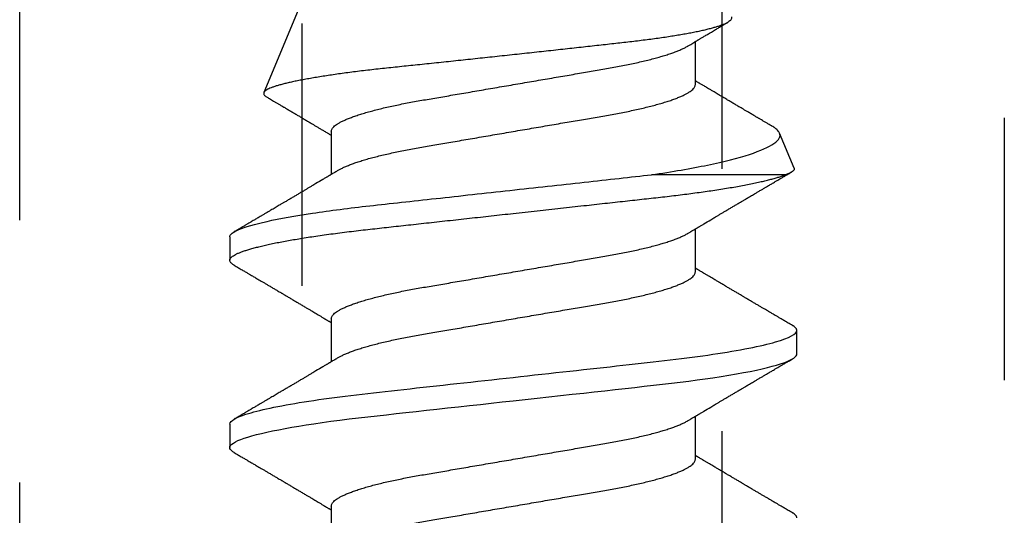
# Model space of a CAD drawing. Units: inches. Extents: x 0 to 44.3, y 0 to 42.6.
# Drawn here: x 4.9 to 5.3, y 31.2 to 31.4 of the extents above; entities that cross this region are included whole.
import ezdxf

# ---------------------------------------------------------------- set-up
doc = ezdxf.new("R2010")
doc.units = ezdxf.units.IN
doc.header["$LTSCALE"] = 0.25
doc.header["$MEASUREMENT"] = 0
doc.linetypes.add('HIDDEN2', pattern=[0.1875, 0.125, -0.0625])
doc.layers.add('Arcadia-Hidden', color=1, linetype='HIDDEN2')
doc.layers.add('Arcadia-Profile', color=6, linetype='Continuous')

# ---------------------------------------------------------------- blocks, each defined once
blk = doc.blocks.new('*U11')
at = {"layer": 'Arcadia-Profile'}
for p, q in [((0.52125, 0.108), (0.51232, 0.108)), ((0.59268, 0.108), (0.58375, 0.108)), ((0.67913, 0.08199), (0.64768, 0.09502)), ((0.49, 0.06934), (0.4736, 0.06934)), ((0.56143, 0.06934), (0.54503, 0.06934)), ((0.63286, 0.06934), (0.61646, 0.06934)), ((0.61634, -0.10367), (0.61634, -0.05262)), ((0.50786, -0.06934), (0.52425, -0.06934)), ((0.57929, -0.06934), (0.59568, -0.06934)), ((0.65071, -0.06934), (0.66711, -0.06934)), ((0.61886, -0.10695), (0.63218, -0.10144)), ((0.54804, -0.108), (0.55696, -0.108))]:
    blk.add_line(p, q, dxfattribs=at)
at = {"layer": 'Arcadia-Profile', "flags": 128}
blk.add_lwpolyline([(0.5104, 0.10629), (0.51074, 0.10682), (0.51115, 0.10734), (0.51155, 0.10771), (0.51194, 0.10793), (0.51232, 0.108), (0.51273, 0.10792), (0.51316, 0.10766), (0.51359, 0.10723), (0.51404, 0.10662), (0.5145, 0.10583), (0.51496, 0.10486), (0.51541, 0.10378), (0.51586, 0.10253), (0.51632, 0.10111), (0.51679, 0.09954), (0.51725, 0.09781), (0.51772, 0.09592), (0.5182, 0.09388), (0.51867, 0.09169), (0.51914, 0.08936), (0.51961, 0.0869), (0.52006, 0.08435), (0.52052, 0.08168), (0.52097, 0.0789), (0.52141, 0.07602), (0.52188, 0.0728), (0.52234, 0.06948), (0.52279, 0.06606), (0.52323, 0.06257), (0.52366, 0.059), (0.52407, 0.05538), (0.52446, 0.05191), (0.52485, 0.04834), (0.52526, 0.04466), (0.52567, 0.0409), (0.5261, 0.03704), (0.52653, 0.0331), (0.52697, 0.02909), (0.52742, 0.02502), (0.52788, 0.02089), (0.52834, 0.01671), (0.52879, 0.01256), (0.52925, 0.00839), (0.52972, 0.0042), (0.53018, 0), (0.53068, -0.00454), (0.53118, -0.00906), (0.53167, -0.01356), (0.53217, -0.01802), (0.53265, -0.02244), (0.53313, -0.0268), (0.53358, -0.03085), (0.53402, -0.03483), (0.53445, -0.03873), (0.53487, -0.04255), (0.53528, -0.04627), (0.53568, -0.0499), (0.53607, -0.05343), (0.53645, -0.05687), (0.53685, -0.06027), (0.53726, -0.06361), (0.53767, -0.06683), (0.53809, -0.06997), (0.53851, -0.07304), (0.53895, -0.07602), (0.53943, -0.07913), (0.53991, -0.08211), (0.5404, -0.08497), (0.5409, -0.08768), (0.54139, -0.09025), (0.54189, -0.09266), (0.54237, -0.09479), (0.54284, -0.09676), (0.54331, -0.09858), (0.54377, -0.10025), (0.54423, -0.10175), (0.54469, -0.10309), (0.54514, -0.10427), (0.54559, -0.10528), (0.54602, -0.10613), (0.54645, -0.10682), (0.54686, -0.10734), (0.54726, -0.10771), (0.54766, -0.10793), (0.54804, -0.108), (0.54804, -0.108)], dxfattribs=at)
at = {"layer": 'Arcadia-Profile'}
for points, knots in [([(0.51041, 0.1063), (0.5101, 0.10577), (0.50951, 0.10477), (0.50868, 0.10336), (0.50796, 0.10213), (0.50733, 0.10107), (0.50681, 0.10017), (0.50637, 0.09942), (0.50599, 0.09878), (0.50564, 0.09819), (0.50527, 0.09756), (0.50485, 0.09684), (0.50435, 0.096), (0.50379, 0.09505), (0.50318, 0.09401), (0.50255, 0.09293), (0.50189, 0.09182), (0.50121, 0.09067), (0.50062, 0.08967), (0.50016, 0.08889), (0.49985, 0.08836), (0.4996, 0.08794), (0.49936, 0.08754), (0.4991, 0.08709), (0.49867, 0.08637), (0.4981, 0.08541), (0.49741, 0.08424), (0.49672, 0.08308), (0.49604, 0.08193), (0.49546, 0.08094), (0.49497, 0.08013), (0.49459, 0.07948), (0.49423, 0.07888), (0.49392, 0.07836), (0.49364, 0.07788), (0.49334, 0.07737), (0.49296, 0.07675), (0.49251, 0.07598), (0.49201, 0.07514), (0.49148, 0.07426), (0.49094, 0.07336), (0.49045, 0.07253), (0.49001, 0.0718), (0.48967, 0.07122), (0.48938, 0.07075), (0.48918, 0.07041), (0.48903, 0.07015), (0.48887, 0.0699), (0.48871, 0.06962), (0.48859, 0.06942), (0.48854, 0.06934)], [0, 0, 0, 0, 0.042833, 0.08091, 0.114236, 0.142815, 0.166816, 0.186947, 0.203324, 0.218982, 0.234926, 0.254252, 0.277024, 0.303238, 0.331514, 0.360744, 0.390927, 0.422061, 0.453808, 0.471669, 0.48591, 0.496535, 0.505931, 0.518128, 0.53319, 0.564409, 0.596123, 0.627726, 0.659201, 0.689281, 0.707792, 0.725368, 0.741953, 0.75637, 0.768155, 0.780366, 0.797788, 0.818978, 0.842415, 0.866327, 0.890711, 0.915565, 0.934072, 0.949915, 0.96271, 0.972458, 0.977159, 0.984093, 0.993324, 1, 1, 1, 1]), ([(0.52125, 0.108), (0.52254, 0.108), (0.52404, 0.10537), (0.52719, 0.09442), (0.52882, 0.08611), (0.53109, 0.07097), (0.53182, 0.06549), (0.53317, 0.05407), (0.5338, 0.04814), (0.53592, 0.02889), (0.53751, 0.01447), (0.5407, -0.01447), (0.54229, -0.02889), (0.54441, -0.04814), (0.54504, -0.05407), (0.5464, -0.06549), (0.54712, -0.07097), (0.54939, -0.08611), (0.55103, -0.09442), (0.55417, -0.10537), (0.55568, -0.108), (0.55696, -0.108)], [0, 0, 0, 0, 0.125, 0.125, 0.25, 0.25, 0.3125, 0.3125, 0.375, 0.375, 0.5, 0.5, 0.625, 0.625, 0.6875, 0.6875, 0.75, 0.75, 0.875, 0.875, 1, 1, 1, 1]), ([(0.54666, 0.06662), (0.54646, 0.06695), (0.5461, 0.06756), (0.54559, 0.06841), (0.54519, 0.06907), (0.5449, 0.06956), (0.54468, 0.06993), (0.5445, 0.07023), (0.54432, 0.07052), (0.54415, 0.07081), (0.54394, 0.07116), (0.5437, 0.07156), (0.54343, 0.07202), (0.5427, 0.07324), (0.54191, 0.07457), (0.54108, 0.07596), (0.54066, 0.07665), (0.54031, 0.07725), (0.54001, 0.07776), (0.53972, 0.07823), (0.53935, 0.07886), (0.53885, 0.0797), (0.53824, 0.08074), (0.53758, 0.08185), (0.53689, 0.08302), (0.53618, 0.0842), (0.53548, 0.08539), (0.5349, 0.08638), (0.53445, 0.08713), (0.53417, 0.08761), (0.53391, 0.08805), (0.53362, 0.08854), (0.53325, 0.08917), (0.53281, 0.08991), (0.53234, 0.09071), (0.53186, 0.09152), (0.53133, 0.09242), (0.53075, 0.09341), (0.53012, 0.09447), (0.52953, 0.09547), (0.52899, 0.09638), (0.52853, 0.09717), (0.52814, 0.09784), (0.52778, 0.09845), (0.5274, 0.09909), (0.52695, 0.09985), (0.52646, 0.10069), (0.52592, 0.10161), (0.52534, 0.10259), (0.52468, 0.10371), (0.52395, 0.10496), (0.52344, 0.10584), (0.52317, 0.1063)], [0, 0, 0, 0, 0.025207, 0.046629, 0.064261, 0.074994, 0.08359, 0.092278, 0.098206, 0.105468, 0.114232, 0.124499, 0.13627, 0.149032, 0.217084, 0.236574, 0.254479, 0.269585, 0.28189, 0.292637, 0.30565, 0.329582, 0.35581, 0.384143, 0.41393, 0.443861, 0.4739, 0.503481, 0.518621, 0.530599, 0.539915, 0.551821, 0.567718, 0.587199, 0.607998, 0.628365, 0.648297, 0.676018, 0.702852, 0.72863, 0.751649, 0.771459, 0.788058, 0.802264, 0.817534, 0.836326, 0.859391, 0.880906, 0.905722, 0.933841, 0.965266, 1, 1, 1, 1]), ([(0.58183, 0.1063), (0.58152, 0.10577), (0.58094, 0.10477), (0.58011, 0.10336), (0.57938, 0.10213), (0.57876, 0.10107), (0.57823, 0.10017), (0.5778, 0.09942), (0.57742, 0.09878), (0.57707, 0.09819), (0.5767, 0.09756), (0.57628, 0.09684), (0.57578, 0.096), (0.57522, 0.09505), (0.57461, 0.09401), (0.57398, 0.09293), (0.57332, 0.09182), (0.57264, 0.09067), (0.57205, 0.08967), (0.57159, 0.08889), (0.57128, 0.08836), (0.57103, 0.08794), (0.57079, 0.08754), (0.57053, 0.08709), (0.5701, 0.08637), (0.56953, 0.08541), (0.56884, 0.08424), (0.56815, 0.08308), (0.56747, 0.08193), (0.56688, 0.08094), (0.5664, 0.08013), (0.56602, 0.07948), (0.56566, 0.07888), (0.56535, 0.07836), (0.56507, 0.07788), (0.56476, 0.07737), (0.56439, 0.07675), (0.56394, 0.07598), (0.56344, 0.07514), (0.56291, 0.07426), (0.56237, 0.07336), (0.56188, 0.07253), (0.56144, 0.0718), (0.56109, 0.07122), (0.56081, 0.07075), (0.56061, 0.07041), (0.56046, 0.07015), (0.5603, 0.0699), (0.56013, 0.06962), (0.56002, 0.06942), (0.55997, 0.06934)], [0, 0, 0, 0, 0.042833, 0.08091, 0.114237, 0.142816, 0.166816, 0.186947, 0.203324, 0.218982, 0.234927, 0.254252, 0.277024, 0.303238, 0.331514, 0.360745, 0.390928, 0.422062, 0.453809, 0.471669, 0.48591, 0.496535, 0.505931, 0.518128, 0.53319, 0.564409, 0.596123, 0.627726, 0.659201, 0.689281, 0.707792, 0.725368, 0.741953, 0.756371, 0.768155, 0.780367, 0.797789, 0.818978, 0.842416, 0.866328, 0.890711, 0.915565, 0.934072, 0.949916, 0.96271, 0.972459, 0.977159, 0.984094, 0.993325, 1, 1, 1, 1]), ([(0.58183, 0.10629), (0.58194, 0.10647), (0.5822, 0.10689), (0.58258, 0.10736), (0.58298, 0.10773), (0.58337, 0.10795), (0.58376, 0.10803), (0.58416, 0.10794), (0.58458, 0.10769), (0.58502, 0.10726), (0.58547, 0.10665), (0.58592, 0.10586), (0.58638, 0.10491), (0.58684, 0.1038), (0.58729, 0.10255), (0.58775, 0.10114), (0.58822, 0.09957), (0.58868, 0.09783), (0.58915, 0.09595), (0.58962, 0.09391), (0.5901, 0.09172), (0.59057, 0.08939), (0.59103, 0.08694), (0.59149, 0.08437), (0.59195, 0.0817), (0.59239, 0.07892), (0.59285, 0.07597), (0.59331, 0.07283), (0.59377, 0.0695), (0.59422, 0.06609), (0.59466, 0.0626), (0.59509, 0.05903), (0.59549, 0.05547), (0.59588, 0.05191), (0.59628, 0.04834), (0.59668, 0.04466), (0.5971, 0.0409), (0.59752, 0.03704), (0.59796, 0.0331), (0.5984, 0.02909), (0.59885, 0.02502), (0.5993, 0.02089), (0.59976, 0.01673), (0.60022, 0.01256), (0.60068, 0.00839), (0.60114, 0.0042), (0.60162, -0.00011), (0.60211, -0.00454), (0.60261, -0.00906), (0.6031, -0.01356), (0.60359, -0.01802), (0.60408, -0.02244), (0.60455, -0.02672), (0.60501, -0.03085), (0.60545, -0.03483), (0.60588, -0.03873), (0.6063, -0.04255), (0.60671, -0.04627), (0.60711, -0.0499), (0.6075, -0.05344), (0.60788, -0.0569), (0.60828, -0.06029), (0.60868, -0.06361), (0.6091, -0.06685), (0.60952, -0.07), (0.60994, -0.07306), (0.61039, -0.07609), (0.61084, -0.07906), (0.61131, -0.08195), (0.61178, -0.08473), (0.61226, -0.08738), (0.61274, -0.08988), (0.61323, -0.09224), (0.6137, -0.09439), (0.61416, -0.09634), (0.6146, -0.09809), (0.61504, -0.09971), (0.61548, -0.10118), (0.61591, -0.10251), (0.61619, -0.10329), (0.61634, -0.10367)], [0, 0, 0, 0, 0.009853, 0.022174, 0.034398, 0.046516, 0.058522, 0.071492, 0.084592, 0.097813, 0.111147, 0.124582, 0.138109, 0.150938, 0.16383, 0.176774, 0.189762, 0.202782, 0.215826, 0.228881, 0.241938, 0.254986, 0.268015, 0.280783, 0.293513, 0.306195, 0.31882, 0.332379, 0.34585, 0.359223, 0.372488, 0.385635, 0.398655, 0.410852, 0.423147, 0.435555, 0.448067, 0.460674, 0.47337, 0.486145, 0.498989, 0.511894, 0.52485, 0.537614, 0.550407, 0.563221, 0.576044, 0.589891, 0.603726, 0.617536, 0.631308, 0.645032, 0.658694, 0.671509, 0.68425, 0.696909, 0.709476, 0.721943, 0.734303, 0.746548, 0.758757, 0.77108, 0.783512, 0.795823, 0.808224, 0.820709, 0.833268, 0.846473, 0.859739, 0.873057, 0.886415, 0.899802, 0.913208, 0.926619, 0.93891, 0.951188, 0.963444, 0.975671, 0.987859, 1, 1, 1, 1]), ([(0.59268, 0.108), (0.59353, 0.108), (0.59448, 0.10687), (0.59647, 0.10212), (0.59753, 0.0985), (0.59964, 0.08899), (0.6007, 0.08311), (0.6027, 0.06981), (0.60365, 0.0624), (0.60537, 0.04697), (0.6063, 0.03847), (0.60829, 0.02039), (0.60934, 0.01085), (0.61145, -0.0083), (0.61251, -0.01789), (0.61452, -0.03614), (0.61547, -0.04479), (0.61634, -0.05262)], [0, 0, 0, 0, 0.125, 0.125, 0.25, 0.25, 0.375, 0.375, 0.5, 0.5, 0.625, 0.625, 0.75, 0.75, 0.875, 0.875, 1, 1, 1, 1]), ([(0.61809, 0.06662), (0.61789, 0.06695), (0.61752, 0.06756), (0.61702, 0.06841), (0.61662, 0.06907), (0.61633, 0.06956), (0.61611, 0.06993), (0.61593, 0.07023), (0.61575, 0.07052), (0.61558, 0.07081), (0.61537, 0.07116), (0.61513, 0.07156), (0.61485, 0.07202), (0.61412, 0.07324), (0.61333, 0.07457), (0.61251, 0.07596), (0.61209, 0.07665), (0.61174, 0.07725), (0.61144, 0.07776), (0.61115, 0.07823), (0.61078, 0.07886), (0.61028, 0.0797), (0.60967, 0.08074), (0.609, 0.08185), (0.60831, 0.08302), (0.60761, 0.0842), (0.60691, 0.08539), (0.60632, 0.08638), (0.60588, 0.08713), (0.6056, 0.08761), (0.60534, 0.08805), (0.60505, 0.08854), (0.60468, 0.08917), (0.60424, 0.08991), (0.60376, 0.09071), (0.60329, 0.09152), (0.60276, 0.09242), (0.60217, 0.09341), (0.60155, 0.09447), (0.60096, 0.09547), (0.60042, 0.09638), (0.59996, 0.09717), (0.59956, 0.09784), (0.5992, 0.09845), (0.59883, 0.09909), (0.59838, 0.09985), (0.59789, 0.10069), (0.59735, 0.10161), (0.59677, 0.10259), (0.59611, 0.10371), (0.59538, 0.10496), (0.59486, 0.10584), (0.59459, 0.1063)], [0, 0, 0, 0, 0.025206, 0.046629, 0.064261, 0.074995, 0.08359, 0.092278, 0.098205, 0.105468, 0.114232, 0.124499, 0.13627, 0.149032, 0.217084, 0.236574, 0.254479, 0.269585, 0.281889, 0.292637, 0.305649, 0.329582, 0.35581, 0.384143, 0.41393, 0.443862, 0.4739, 0.503482, 0.518621, 0.530599, 0.539915, 0.55182, 0.567718, 0.587199, 0.607998, 0.628364, 0.648297, 0.676018, 0.702852, 0.728631, 0.75165, 0.771459, 0.788058, 0.802265, 0.817535, 0.836327, 0.859391, 0.880906, 0.905722, 0.933841, 0.965266, 1, 1, 1, 1]), ([(0.64591, 0.0938), (0.64581, 0.09362), (0.64556, 0.0932), (0.64515, 0.09251), (0.64468, 0.09171), (0.64418, 0.09085), (0.64365, 0.08997), (0.64319, 0.08919), (0.64283, 0.08858), (0.6426, 0.08819), (0.64243, 0.08789), (0.64226, 0.08761), (0.64205, 0.08725), (0.64177, 0.08678), (0.64132, 0.08601), (0.64072, 0.08499), (0.64, 0.08378), (0.6393, 0.08261), (0.63864, 0.0815), (0.63807, 0.08053), (0.63759, 0.07972), (0.63719, 0.07905), (0.63682, 0.07843), (0.63646, 0.07782), (0.63606, 0.07715), (0.63558, 0.07635), (0.63503, 0.07542), (0.63443, 0.07442), (0.63382, 0.07338), (0.63326, 0.07246), (0.6328, 0.07169), (0.63246, 0.07112), (0.63219, 0.07066), (0.63199, 0.07033), (0.63184, 0.07008), (0.63169, 0.06982), (0.63154, 0.06957), (0.63143, 0.0694), (0.6314, 0.06934)], [0, 0, 0, 0, 0.021449, 0.051978, 0.084652, 0.11947, 0.156431, 0.193186, 0.215174, 0.23105, 0.240929, 0.251119, 0.266017, 0.285235, 0.30877, 0.360006, 0.40956, 0.457373, 0.503421, 0.545902, 0.575998, 0.60321, 0.628208, 0.651989, 0.677504, 0.711376, 0.750254, 0.791393, 0.833848, 0.877617, 0.904971, 0.928395, 0.947301, 0.961691, 0.968666, 0.978941, 0.992598, 1, 1, 1, 1]), ([(0.6765, -0.08308), (0.67636, -0.08312), (0.67609, -0.08319), (0.67565, -0.08305), (0.67521, -0.08271), (0.67476, -0.08217), (0.67429, -0.08141), (0.67385, -0.0805), (0.67343, -0.07947), (0.67303, -0.07836), (0.67263, -0.07712), (0.67223, -0.07572), (0.67182, -0.07417), (0.67141, -0.07246), (0.671, -0.07062), (0.67059, -0.06866), (0.67019, -0.06659), (0.6698, -0.06442), (0.66941, -0.06213), (0.66903, -0.05971), (0.66864, -0.05716), (0.66826, -0.05447), (0.66788, -0.05167), (0.66752, -0.0488), (0.66716, -0.04587), (0.66682, -0.04289), (0.66648, -0.03983), (0.66612, -0.03667), (0.66576, -0.03342), (0.66539, -0.03009), (0.66501, -0.02668), (0.66463, -0.02322), (0.66424, -0.01971), (0.66385, -0.01615), (0.66346, -0.01255), (0.66306, -0.00888), (0.66265, -0.00517), (0.66224, -0.00141), (0.66184, 0.00238), (0.66143, 0.00614), (0.66103, 0.00987), (0.66064, 0.01358), (0.66025, 0.01727), (0.65985, 0.02098), (0.65946, 0.02468), (0.65907, 0.02838), (0.65869, 0.03204), (0.65832, 0.03562), (0.65795, 0.0391), (0.6576, 0.04248), (0.65726, 0.04581), (0.65691, 0.04909), (0.65656, 0.05232), (0.65619, 0.05549), (0.65582, 0.05858), (0.65544, 0.06157), (0.65506, 0.06445), (0.65467, 0.06723), (0.65428, 0.0699), (0.65389, 0.07248), (0.65349, 0.07496), (0.65308, 0.07733), (0.65268, 0.07958), (0.65227, 0.08167), (0.65187, 0.08362), (0.65148, 0.08541), (0.65108, 0.08707), (0.65068, 0.08859), (0.65029, 0.08997), (0.64989, 0.09119), (0.6495, 0.09226), (0.64912, 0.09315), (0.64875, 0.09387), (0.64839, 0.09442), (0.64804, 0.09481), (0.64769, 0.09504), (0.64734, 0.09511), (0.64698, 0.09501), (0.64662, 0.09475), (0.64626, 0.09435), (0.64603, 0.09397), (0.64592, 0.0938)], [0, 0, 0, 0, 0.013873, 0.027754, 0.041627, 0.055805, 0.069993, 0.084172, 0.096001, 0.107831, 0.119742, 0.131653, 0.143822, 0.155991, 0.16825, 0.180508, 0.192357, 0.204205, 0.216136, 0.228067, 0.240258, 0.25245, 0.264731, 0.277012, 0.288842, 0.300673, 0.312582, 0.324491, 0.336641, 0.34879, 0.361022, 0.373253, 0.385502, 0.397751, 0.410083, 0.422416, 0.43501, 0.447604, 0.460289, 0.472973, 0.485363, 0.497753, 0.510229, 0.522705, 0.535453, 0.548201, 0.561043, 0.573885, 0.586263, 0.598641, 0.611103, 0.623567, 0.636286, 0.649006, 0.661811, 0.674616, 0.687329, 0.700042, 0.712841, 0.725639, 0.738706, 0.751773, 0.764933, 0.778092, 0.791023, 0.803955, 0.816976, 0.829997, 0.843301, 0.856605, 0.870008, 0.883411, 0.896335, 0.90926, 0.922274, 0.935289, 0.948578, 0.961866, 0.975245, 0.988624, 1, 1, 1, 1]), ([(0.49, 0.06934), (0.49016, 0.06932), (0.49049, 0.06929), (0.49101, 0.06905), (0.49154, 0.06865), (0.49208, 0.06808), (0.49264, 0.06735), (0.4932, 0.06646), (0.49377, 0.06541), (0.49435, 0.06419), (0.49494, 0.06281), (0.49553, 0.06126), (0.49613, 0.05954), (0.49674, 0.05766), (0.49733, 0.05565), (0.49793, 0.0535), (0.49851, 0.05122), (0.49909, 0.04883), (0.49965, 0.04634), (0.5002, 0.04376), (0.50073, 0.0411), (0.50125, 0.03837), (0.50175, 0.03559), (0.50223, 0.03276), (0.50273, 0.02986), (0.50324, 0.02687), (0.50378, 0.02376), (0.50433, 0.02055), (0.5049, 0.01724), (0.50548, 0.01387), (0.50606, 0.01045), (0.50666, 0.00699), (0.50726, 0.0035), (0.50786, 0), (0.50846, -0.00349), (0.50905, -0.00697), (0.50965, -0.01043), (0.51023, -0.01384), (0.51081, -0.01719), (0.51137, -0.02045), (0.51191, -0.02362), (0.51244, -0.02671), (0.51296, -0.02973), (0.51347, -0.03267), (0.51396, -0.03554), (0.51446, -0.03834), (0.51498, -0.04108), (0.51551, -0.04375), (0.51606, -0.04634), (0.51663, -0.04883), (0.5172, -0.05122), (0.51779, -0.05349), (0.51838, -0.05563), (0.51897, -0.05765), (0.51957, -0.05951), (0.52016, -0.06121), (0.52075, -0.06274), (0.52133, -0.06413), (0.52192, -0.06535), (0.52235, -0.06617), (0.52258, -0.06654), (0.52262, -0.06661)], [0, 0, 0, 0, 0.01651, 0.033221, 0.050116, 0.067179, 0.084389, 0.101416, 0.118547, 0.135759, 0.153033, 0.170698, 0.18838, 0.206055, 0.223699, 0.241288, 0.2588, 0.276212, 0.293464, 0.310575, 0.327525, 0.344296, 0.360871, 0.37704, 0.393387, 0.409918, 0.426616, 0.44381, 0.461139, 0.478583, 0.496121, 0.513729, 0.531385, 0.549064, 0.566705, 0.584323, 0.601893, 0.619393, 0.6368, 0.653786, 0.670641, 0.687347, 0.703887, 0.720576, 0.737078, 0.753687, 0.770493, 0.787479, 0.804627, 0.821917, 0.839291, 0.856764, 0.874315, 0.89192, 0.909556, 0.926885, 0.944198, 0.961474, 0.97869, 0.996174, 1, 1, 1, 1]), ([(0.56143, 0.06934), (0.56159, 0.06932), (0.56192, 0.06929), (0.56244, 0.06905), (0.56297, 0.06865), (0.56351, 0.06808), (0.56407, 0.06735), (0.56463, 0.06646), (0.5652, 0.06541), (0.56578, 0.06419), (0.56637, 0.06281), (0.56696, 0.06126), (0.56756, 0.05954), (0.56816, 0.05766), (0.56876, 0.05565), (0.56935, 0.0535), (0.56994, 0.05122), (0.57051, 0.04883), (0.57108, 0.04634), (0.57163, 0.04376), (0.57216, 0.0411), (0.57268, 0.03837), (0.57318, 0.03559), (0.57366, 0.03276), (0.57416, 0.02986), (0.57467, 0.02687), (0.57521, 0.02376), (0.57576, 0.02055), (0.57633, 0.01724), (0.5769, 0.01387), (0.57749, 0.01045), (0.57809, 0.00699), (0.57868, 0.0035), (0.57929, 0), (0.57989, -0.00349), (0.58048, -0.00697), (0.58108, -0.01043), (0.58166, -0.01384), (0.58224, -0.01719), (0.5828, -0.02045), (0.58334, -0.02362), (0.58387, -0.02671), (0.58439, -0.02973), (0.5849, -0.03267), (0.58539, -0.03554), (0.58589, -0.03834), (0.58641, -0.04108), (0.58694, -0.04375), (0.58749, -0.04634), (0.58806, -0.04883), (0.58863, -0.05122), (0.58921, -0.05349), (0.58981, -0.05563), (0.5904, -0.05765), (0.591, -0.05951), (0.59159, -0.06121), (0.59218, -0.06274), (0.59276, -0.06413), (0.59335, -0.06535), (0.59377, -0.06617), (0.59401, -0.06654), (0.59405, -0.06661)], [0, 0, 0, 0, 0.01651, 0.033221, 0.050116, 0.067179, 0.084389, 0.101416, 0.118547, 0.135759, 0.153033, 0.170698, 0.18838, 0.206055, 0.223699, 0.241288, 0.2588, 0.276212, 0.293464, 0.310575, 0.327525, 0.344296, 0.360871, 0.37704, 0.393387, 0.409918, 0.426616, 0.44381, 0.461139, 0.478583, 0.496121, 0.513729, 0.531385, 0.549064, 0.566705, 0.584323, 0.601893, 0.619393, 0.6368, 0.653786, 0.670641, 0.687347, 0.703887, 0.720576, 0.737078, 0.753687, 0.770493, 0.787479, 0.804627, 0.821917, 0.839291, 0.856764, 0.874315, 0.89192, 0.909556, 0.926885, 0.944198, 0.961474, 0.97869, 0.996174, 1, 1, 1, 1]), ([(0.63286, 0.06934), (0.63302, 0.06932), (0.63335, 0.06929), (0.63386, 0.06905), (0.63439, 0.06865), (0.63494, 0.06808), (0.63549, 0.06735), (0.63606, 0.06646), (0.63663, 0.06541), (0.63721, 0.06419), (0.63779, 0.06281), (0.63839, 0.06126), (0.63899, 0.05954), (0.63959, 0.05766), (0.64019, 0.05565), (0.64078, 0.0535), (0.64137, 0.05122), (0.64194, 0.04883), (0.64251, 0.04634), (0.64306, 0.04376), (0.64359, 0.0411), (0.64411, 0.03837), (0.64461, 0.03559), (0.64509, 0.03276), (0.64559, 0.02986), (0.6461, 0.02687), (0.64664, 0.02376), (0.64719, 0.02055), (0.64775, 0.01724), (0.64833, 0.01387), (0.64892, 0.01045), (0.64951, 0.00699), (0.65011, 0.0035), (0.65071, 0), (0.65131, -0.00349), (0.65191, -0.00697), (0.6525, -0.01043), (0.65309, -0.01384), (0.65366, -0.01719), (0.65422, -0.02045), (0.65477, -0.02362), (0.6553, -0.02671), (0.65582, -0.02973), (0.65632, -0.03267), (0.65681, -0.03554), (0.65732, -0.03834), (0.65784, -0.04108), (0.65837, -0.04375), (0.65892, -0.04634), (0.65949, -0.04883), (0.66006, -0.05122), (0.66064, -0.05349), (0.66123, -0.05563), (0.66183, -0.05765), (0.66243, -0.05951), (0.66302, -0.06121), (0.66361, -0.06274), (0.66419, -0.06413), (0.66477, -0.06535), (0.6652, -0.06617), (0.66544, -0.06654), (0.66548, -0.06661)], [0, 0, 0, 0, 0.01651, 0.033221, 0.050116, 0.067179, 0.084389, 0.101417, 0.118547, 0.13576, 0.153033, 0.170698, 0.18838, 0.206055, 0.223699, 0.241288, 0.2588, 0.276212, 0.293465, 0.310576, 0.327526, 0.344297, 0.360871, 0.377041, 0.393388, 0.409919, 0.426617, 0.44381, 0.461139, 0.478584, 0.496121, 0.51373, 0.531385, 0.549065, 0.566706, 0.584323, 0.601894, 0.619394, 0.636801, 0.653786, 0.670642, 0.687348, 0.703888, 0.720577, 0.737079, 0.753688, 0.770494, 0.78748, 0.804628, 0.821918, 0.839292, 0.856765, 0.874316, 0.891921, 0.909557, 0.926885, 0.944199, 0.961475, 0.978691, 0.996175, 1, 1, 1, 1]), ([(0.47524, 0.06661), (0.47527, 0.06655), (0.4755, 0.0662), (0.47591, 0.0654), (0.47649, 0.0642), (0.47708, 0.06281), (0.47768, 0.06126), (0.47828, 0.05954), (0.47888, 0.05766), (0.47948, 0.05565), (0.48007, 0.0535), (0.48065, 0.05122), (0.48123, 0.04883), (0.48179, 0.04634), (0.48234, 0.04376), (0.48288, 0.0411), (0.48339, 0.03837), (0.48389, 0.03559), (0.48437, 0.03276), (0.48487, 0.02986), (0.48539, 0.02687), (0.48592, 0.02376), (0.48647, 0.02055), (0.48704, 0.01724), (0.48762, 0.01387), (0.48821, 0.01045), (0.4888, 0.00699), (0.4894, 0.0035), (0.49, 0), (0.4906, -0.00349), (0.4912, -0.00697), (0.49179, -0.01043), (0.49238, -0.01384), (0.49295, -0.01719), (0.49351, -0.02045), (0.49405, -0.02362), (0.49459, -0.02671), (0.4951, -0.02973), (0.49561, -0.03267), (0.4961, -0.03554), (0.4966, -0.03834), (0.49712, -0.04108), (0.49766, -0.04375), (0.49821, -0.04634), (0.49877, -0.04883), (0.49935, -0.05122), (0.49993, -0.05349), (0.50052, -0.05563), (0.50112, -0.05765), (0.50171, -0.05951), (0.50231, -0.06121), (0.50289, -0.06274), (0.50348, -0.06413), (0.50406, -0.06536), (0.50464, -0.06643), (0.50521, -0.06734), (0.50577, -0.06808), (0.50632, -0.06865), (0.50685, -0.06905), (0.50736, -0.06929), (0.50769, -0.06932), (0.50786, -0.06934)], [0, 0, 0, 0, 0.003289, 0.020419, 0.037632, 0.054905, 0.07257, 0.090252, 0.107927, 0.125571, 0.14316, 0.160672, 0.178084, 0.195336, 0.212447, 0.229398, 0.246168, 0.262743, 0.278913, 0.295259, 0.31179, 0.328488, 0.345682, 0.363011, 0.380455, 0.397993, 0.415601, 0.433257, 0.450936, 0.468577, 0.486195, 0.503765, 0.521265, 0.538672, 0.555657, 0.572513, 0.589219, 0.605759, 0.622447, 0.638949, 0.655558, 0.672364, 0.689351, 0.706499, 0.723789, 0.741162, 0.758636, 0.776186, 0.793791, 0.811427, 0.828756, 0.846069, 0.863345, 0.880561, 0.898045, 0.915422, 0.932671, 0.949772, 0.966706, 0.983454, 1, 1, 1, 1]), ([(0.54666, 0.06661), (0.5467, 0.06655), (0.54692, 0.0662), (0.54734, 0.0654), (0.54792, 0.0642), (0.54851, 0.06281), (0.5491, 0.06126), (0.54971, 0.05954), (0.55031, 0.05766), (0.5509, 0.05565), (0.5515, 0.0535), (0.55208, 0.05122), (0.55266, 0.04883), (0.55322, 0.04634), (0.55377, 0.04376), (0.5543, 0.0411), (0.55482, 0.03837), (0.55532, 0.03559), (0.5558, 0.03276), (0.5563, 0.02986), (0.55682, 0.02687), (0.55735, 0.02376), (0.5579, 0.02055), (0.55847, 0.01724), (0.55905, 0.01387), (0.55963, 0.01045), (0.56023, 0.00699), (0.56083, 0.0035), (0.56143, 0), (0.56203, -0.00349), (0.56263, -0.00697), (0.56322, -0.01043), (0.56381, -0.01384), (0.56438, -0.01719), (0.56494, -0.02045), (0.56548, -0.02362), (0.56601, -0.02671), (0.56653, -0.02973), (0.56704, -0.03267), (0.56753, -0.03554), (0.56803, -0.03834), (0.56855, -0.04108), (0.56909, -0.04375), (0.56964, -0.04634), (0.5702, -0.04883), (0.57077, -0.05122), (0.57136, -0.05349), (0.57195, -0.05563), (0.57255, -0.05765), (0.57314, -0.05951), (0.57373, -0.06121), (0.57432, -0.06274), (0.57491, -0.06413), (0.57549, -0.06536), (0.57607, -0.06643), (0.57664, -0.06734), (0.5772, -0.06808), (0.57775, -0.06865), (0.57828, -0.06905), (0.57879, -0.06929), (0.57912, -0.06932), (0.57929, -0.06934)], [0, 0, 0, 0, 0.003289, 0.020419, 0.037632, 0.054905, 0.07257, 0.090252, 0.107927, 0.125571, 0.14316, 0.160672, 0.178084, 0.195336, 0.212447, 0.229397, 0.246168, 0.262743, 0.278913, 0.295259, 0.31179, 0.328488, 0.345682, 0.363011, 0.380455, 0.397993, 0.415601, 0.433257, 0.450936, 0.468577, 0.486194, 0.503765, 0.521265, 0.538672, 0.555657, 0.572513, 0.589219, 0.605759, 0.622447, 0.638949, 0.655558, 0.672364, 0.689351, 0.706499, 0.723789, 0.741162, 0.758636, 0.776186, 0.793791, 0.811427, 0.828756, 0.846069, 0.863345, 0.880561, 0.898045, 0.915422, 0.932671, 0.949772, 0.966706, 0.983454, 1, 1, 1, 1]), ([(0.61809, 0.06661), (0.61813, 0.06655), (0.61835, 0.0662), (0.61877, 0.0654), (0.61935, 0.0642), (0.61994, 0.06281), (0.62053, 0.06126), (0.62113, 0.05954), (0.62174, 0.05766), (0.62233, 0.05565), (0.62293, 0.0535), (0.62351, 0.05122), (0.62409, 0.04883), (0.62465, 0.04634), (0.6252, 0.04376), (0.62573, 0.0411), (0.62625, 0.03837), (0.62675, 0.03559), (0.62723, 0.03276), (0.62773, 0.02986), (0.62824, 0.02687), (0.62878, 0.02376), (0.62933, 0.02055), (0.6299, 0.01724), (0.63048, 0.01387), (0.63106, 0.01045), (0.63166, 0.00699), (0.63226, 0.0035), (0.63286, 0), (0.63346, -0.00349), (0.63405, -0.00697), (0.63465, -0.01043), (0.63523, -0.01384), (0.63581, -0.01719), (0.63637, -0.02045), (0.63691, -0.02362), (0.63744, -0.02671), (0.63796, -0.02973), (0.63847, -0.03267), (0.63896, -0.03554), (0.63946, -0.03834), (0.63998, -0.04108), (0.64051, -0.04375), (0.64106, -0.04634), (0.64163, -0.04883), (0.6422, -0.05122), (0.64279, -0.05349), (0.64338, -0.05563), (0.64397, -0.05765), (0.64457, -0.05951), (0.64516, -0.06121), (0.64575, -0.06274), (0.64633, -0.06413), (0.64692, -0.06536), (0.6475, -0.06643), (0.64807, -0.06734), (0.64863, -0.06808), (0.64917, -0.06865), (0.6497, -0.06905), (0.65022, -0.06929), (0.65055, -0.06932), (0.65071, -0.06934)], [0, 0, 0, 0, 0.003289, 0.020419, 0.037632, 0.054905, 0.07257, 0.090252, 0.107927, 0.125571, 0.14316, 0.160672, 0.178084, 0.195336, 0.212447, 0.229398, 0.246168, 0.262743, 0.278913, 0.295259, 0.31179, 0.328488, 0.345682, 0.363011, 0.380455, 0.397993, 0.415601, 0.433257, 0.450936, 0.468577, 0.486195, 0.503765, 0.521265, 0.538672, 0.555657, 0.572513, 0.589219, 0.605759, 0.622447, 0.638949, 0.655558, 0.672364, 0.689351, 0.706499, 0.723789, 0.741162, 0.758636, 0.776186, 0.793791, 0.811427, 0.828756, 0.846069, 0.863345, 0.880561, 0.898045, 0.915422, 0.932671, 0.949772, 0.966706, 0.983454, 1, 1, 1, 1]), ([(0.61634, -0.05262), (0.61752, -0.06057), (0.61874, -0.06768), (0.62136, -0.08025), (0.62273, -0.08565), (0.62549, -0.09414), (0.6269, -0.09733), (0.62961, -0.10121), (0.63093, -0.10195), (0.63218, -0.10144)], [0, 0, 0, 0, 0.25, 0.25, 0.5, 0.5, 0.75, 0.75, 1, 1, 1, 1]), ([(0.52262, -0.06662), (0.52282, -0.06695), (0.52319, -0.06756), (0.5237, -0.06841), (0.52409, -0.06907), (0.52438, -0.06956), (0.52461, -0.06993), (0.52479, -0.07023), (0.52496, -0.07052), (0.52513, -0.07081), (0.52534, -0.07116), (0.52559, -0.07156), (0.52586, -0.07202), (0.52659, -0.07324), (0.52738, -0.07457), (0.52821, -0.07596), (0.52862, -0.07665), (0.52898, -0.07725), (0.52928, -0.07776), (0.52956, -0.07823), (0.52994, -0.07886), (0.53043, -0.0797), (0.53105, -0.08074), (0.53171, -0.08185), (0.5324, -0.08302), (0.5331, -0.0842), (0.5338, -0.08539), (0.53439, -0.08638), (0.53483, -0.08713), (0.53512, -0.08761), (0.53538, -0.08805), (0.53567, -0.08854), (0.53604, -0.08917), (0.53648, -0.08991), (0.53695, -0.09071), (0.53743, -0.09152), (0.53796, -0.09242), (0.53854, -0.09341), (0.53917, -0.09447), (0.53976, -0.09547), (0.54029, -0.09638), (0.54076, -0.09717), (0.54115, -0.09784), (0.54151, -0.09845), (0.54189, -0.09909), (0.54233, -0.09985), (0.54282, -0.10069), (0.54336, -0.10161), (0.54394, -0.10259), (0.5446, -0.10371), (0.54533, -0.10496), (0.54585, -0.10584), (0.54612, -0.1063)], [0, 0, 0, 0, 0.025207, 0.046629, 0.064261, 0.074994, 0.08359, 0.092278, 0.098205, 0.105468, 0.114232, 0.124499, 0.13627, 0.149032, 0.217084, 0.236574, 0.254479, 0.269585, 0.281889, 0.292637, 0.305649, 0.329582, 0.35581, 0.384143, 0.41393, 0.443861, 0.4739, 0.503481, 0.518621, 0.530599, 0.539915, 0.551821, 0.567718, 0.587199, 0.607998, 0.628365, 0.648297, 0.676018, 0.702851, 0.72863, 0.751649, 0.771459, 0.788058, 0.802264, 0.817534, 0.836326, 0.859391, 0.880906, 0.905722, 0.933841, 0.965266, 1, 1, 1, 1]), ([(0.59405, -0.06662), (0.59425, -0.06695), (0.59462, -0.06756), (0.59513, -0.06841), (0.59552, -0.06907), (0.59581, -0.06956), (0.59603, -0.06993), (0.59622, -0.07023), (0.59639, -0.07052), (0.59656, -0.07081), (0.59677, -0.07116), (0.59701, -0.07156), (0.59729, -0.07202), (0.59802, -0.07324), (0.59881, -0.07457), (0.59964, -0.07596), (0.60005, -0.07665), (0.60041, -0.07725), (0.60071, -0.07776), (0.60099, -0.07823), (0.60136, -0.07886), (0.60186, -0.0797), (0.60248, -0.08074), (0.60314, -0.08185), (0.60383, -0.08302), (0.60453, -0.0842), (0.60523, -0.08539), (0.60582, -0.08638), (0.60626, -0.08713), (0.60655, -0.08761), (0.60681, -0.08805), (0.6071, -0.08854), (0.60747, -0.08917), (0.60791, -0.08991), (0.60838, -0.09071), (0.60886, -0.09152), (0.60939, -0.09242), (0.60997, -0.09341), (0.6106, -0.09447), (0.61119, -0.09547), (0.61172, -0.09638), (0.61218, -0.09717), (0.61258, -0.09784), (0.61294, -0.09845), (0.61331, -0.09909), (0.61376, -0.09985), (0.61425, -0.10069), (0.61479, -0.10161), (0.61537, -0.10259), (0.61603, -0.10371), (0.61668, -0.10482), (0.61712, -0.10556), (0.61731, -0.10589)], [0, 0, 0, 0, 0.025471, 0.047118, 0.064934, 0.07578, 0.084466, 0.093245, 0.099234, 0.106572, 0.115429, 0.125803, 0.137697, 0.150593, 0.219358, 0.239051, 0.257144, 0.272408, 0.284842, 0.295702, 0.30885, 0.333034, 0.359536, 0.388166, 0.418265, 0.44851, 0.478863, 0.508754, 0.524052, 0.536156, 0.545569, 0.557599, 0.573663, 0.593348, 0.614366, 0.634945, 0.655086, 0.683097, 0.710212, 0.736261, 0.759521, 0.779538, 0.79631, 0.810666, 0.826096, 0.845085, 0.868391, 0.890131, 0.915207, 0.943621, 0.975375, 1, 1, 1, 1]), ([(0.66548, -0.06662), (0.66567, -0.06694), (0.66603, -0.06754), (0.66653, -0.06837), (0.66692, -0.06901), (0.6672, -0.06949), (0.66742, -0.06985), (0.6676, -0.07015), (0.66777, -0.07044), (0.66794, -0.07072), (0.66814, -0.07106), (0.66838, -0.07146), (0.66865, -0.07191), (0.6691, -0.07267), (0.66972, -0.0737), (0.67041, -0.07486), (0.671, -0.07585), (0.67148, -0.07665), (0.6719, -0.07736), (0.67228, -0.078), (0.67271, -0.07872), (0.67324, -0.07962), (0.67385, -0.08064), (0.67426, -0.08134), (0.67446, -0.08167)], [0, 0, 0, 0, 0.064831, 0.119949, 0.165338, 0.192987, 0.215151, 0.237597, 0.252867, 0.271558, 0.294127, 0.32058, 0.350916, 0.383772, 0.47211, 0.557111, 0.615708, 0.669325, 0.71623, 0.756622, 0.796365, 0.860413, 0.93466, 1, 1, 1, 1]), ([(0.48745, -0.1063), (0.48776, -0.10577), (0.48835, -0.10477), (0.48918, -0.10336), (0.4899, -0.10213), (0.49052, -0.10107), (0.49105, -0.10017), (0.49149, -0.09942), (0.49187, -0.09878), (0.49222, -0.09819), (0.49259, -0.09756), (0.49301, -0.09684), (0.4935, -0.096), (0.49407, -0.09505), (0.49467, -0.09401), (0.49531, -0.09293), (0.49597, -0.09182), (0.49665, -0.09067), (0.49723, -0.08967), (0.4977, -0.08889), (0.49801, -0.08836), (0.49826, -0.08794), (0.49849, -0.08754), (0.49876, -0.08709), (0.49919, -0.08637), (0.49976, -0.08541), (0.50044, -0.08424), (0.50114, -0.08308), (0.50182, -0.08193), (0.5024, -0.08094), (0.50288, -0.08013), (0.50327, -0.07948), (0.50362, -0.07888), (0.50394, -0.07836), (0.50422, -0.07788), (0.50452, -0.07737), (0.50489, -0.07675), (0.50535, -0.07598), (0.50585, -0.07514), (0.50638, -0.07426), (0.50691, -0.07336), (0.50741, -0.07253), (0.50784, -0.0718), (0.50819, -0.07122), (0.50847, -0.07075), (0.50867, -0.07041), (0.50883, -0.07015), (0.50898, -0.0699), (0.50915, -0.06962), (0.50927, -0.06942), (0.50932, -0.06934)], [0, 0, 0, 0, 0.0428332, 0.0809103, 0.1142366, 0.1428152, 0.1668163, 0.1869473, 0.2033236, 0.2189825, 0.2349269, 0.2542515, 0.2770242, 0.3032377, 0.3315144, 0.3607448, 0.3909279, 0.4220619, 0.4538089, 0.4716689, 0.4859104, 0.4965354, 0.505931, 0.5181275, 0.53319, 0.5644095, 0.5961235, 0.6277264, 0.6592011, 0.6892807, 0.707792, 0.7253682, 0.7419533, 0.7563707, 0.7681554, 0.7803664, 0.7977881, 0.8189781, 0.8424156, 0.8663278, 0.8907114, 0.9155655, 0.934072, 0.9499156, 0.9627099, 0.9724586, 0.977159, 0.9840939, 0.9933248, 1, 1, 1, 1]), ([(0.55888, -0.1063), (0.55919, -0.10577), (0.55978, -0.10477), (0.5606, -0.10336), (0.56133, -0.10213), (0.56195, -0.10107), (0.56248, -0.10017), (0.56292, -0.09942), (0.5633, -0.09878), (0.56365, -0.09819), (0.56402, -0.09756), (0.56444, -0.09684), (0.56493, -0.096), (0.56549, -0.09505), (0.5661, -0.09401), (0.56674, -0.09293), (0.5674, -0.09182), (0.56807, -0.09067), (0.56866, -0.08967), (0.56913, -0.08889), (0.56944, -0.08836), (0.56969, -0.08794), (0.56992, -0.08754), (0.57019, -0.08709), (0.57062, -0.08637), (0.57118, -0.08541), (0.57187, -0.08424), (0.57256, -0.08308), (0.57324, -0.08193), (0.57383, -0.08094), (0.57431, -0.08013), (0.5747, -0.07948), (0.57505, -0.07888), (0.57537, -0.07836), (0.57565, -0.07788), (0.57595, -0.07737), (0.57632, -0.07675), (0.57678, -0.07598), (0.57728, -0.07514), (0.5778, -0.07426), (0.57834, -0.07336), (0.57884, -0.07253), (0.57927, -0.0718), (0.57962, -0.07122), (0.5799, -0.07075), (0.5801, -0.07041), (0.58026, -0.07015), (0.58041, -0.0699), (0.58058, -0.06962), (0.5807, -0.06942), (0.58075, -0.06934)], [0, 0, 0, 0, 0.042833, 0.08091, 0.114236, 0.142815, 0.166816, 0.186947, 0.203324, 0.218982, 0.234926, 0.254252, 0.277024, 0.303238, 0.331514, 0.360744, 0.390927, 0.422061, 0.453808, 0.471668, 0.48591, 0.496535, 0.505931, 0.518128, 0.53319, 0.564409, 0.596123, 0.627726, 0.659201, 0.68928, 0.707792, 0.725368, 0.741953, 0.75637, 0.768155, 0.780366, 0.797788, 0.818978, 0.842415, 0.866327, 0.890711, 0.915565, 0.934072, 0.949915, 0.96271, 0.972458, 0.977159, 0.984093, 0.993324, 1, 1, 1, 1]), ([(0.63492, -0.09845), (0.63493, -0.09843), (0.63518, -0.09801), (0.63563, -0.09723), (0.63626, -0.09617), (0.63679, -0.09527), (0.6372, -0.09457), (0.63751, -0.09405), (0.63773, -0.09367), (0.63793, -0.09334), (0.63812, -0.09302), (0.63847, -0.09242), (0.639, -0.09152), (0.63972, -0.0903), (0.6404, -0.08915), (0.64102, -0.08809), (0.64156, -0.08719), (0.64206, -0.08634), (0.64251, -0.08559), (0.64292, -0.0849), (0.64331, -0.08423), (0.64371, -0.08355), (0.6441, -0.0829), (0.64448, -0.08225), (0.64486, -0.08161), (0.64527, -0.08091), (0.6457, -0.0802), (0.6461, -0.07952), (0.64645, -0.07893), (0.64674, -0.07845), (0.64705, -0.07792), (0.64744, -0.07727), (0.64795, -0.07642), (0.64853, -0.07544), (0.64909, -0.0745), (0.6496, -0.07365), (0.65, -0.07297), (0.65035, -0.07239), (0.65065, -0.07189), (0.65093, -0.07142), (0.65119, -0.07098), (0.65144, -0.07056), (0.65169, -0.07015), (0.65194, -0.06974), (0.65211, -0.06945), (0.65218, -0.06934)], [0, 0, 0, 0, 0.001152, 0.043448, 0.080037, 0.110924, 0.136113, 0.151908, 0.164189, 0.174852, 0.186059, 0.197813, 0.236028, 0.278517, 0.323518, 0.354983, 0.387073, 0.4164, 0.442258, 0.465012, 0.487566, 0.510546, 0.535163, 0.555107, 0.577079, 0.601077, 0.626951, 0.650843, 0.671058, 0.687599, 0.701014, 0.725188, 0.754974, 0.788813, 0.825888, 0.852283, 0.876314, 0.896217, 0.912189, 0.927988, 0.945067, 0.957291, 0.970896, 0.988078, 1, 1, 1, 1]), ([(0.63218, -0.10144), (0.63237, -0.10134), (0.63273, -0.10116), (0.6333, -0.10067), (0.63388, -0.10001), (0.63442, -0.09928), (0.63477, -0.09869), (0.63491, -0.09844)], [0, 0, 0, 0, 0.21104, 0.422081, 0.634591, 0.847101, 1, 1, 1, 1]), ([(0.48554, -0.108), (0.48567, -0.10798), (0.48595, -0.10795), (0.48637, -0.10769), (0.48681, -0.10725), (0.48717, -0.10678), (0.48739, -0.1064), (0.48745, -0.10628)], [0, 0, 0, 0, 0.22161, 0.445441, 0.671343, 0.899159, 1, 1, 1, 1]), ([(0.55696, -0.108), (0.5571, -0.10798), (0.55737, -0.10795), (0.5578, -0.10769), (0.55823, -0.10725), (0.5586, -0.10678), (0.55881, -0.1064), (0.55888, -0.10628)], [0, 0, 0, 0, 0.22161, 0.44544, 0.671343, 0.899159, 1, 1, 1, 1])]:
    blk.add_open_spline(points, degree=3, knots=knots, dxfattribs=at)
blk.add_open_spline([(0.61886, -0.10695), (0.61806, -0.10728), (0.61722, -0.10619), (0.61634, -0.10367)], degree=3, dxfattribs=at)

msp = doc.modelspace()

# ---------------------------------------------------------------- linework, layer by layer
at = {"layer": 'Arcadia-Hidden'}
msp.add_lwpolyline([(5.312, 32.18633), (5.312, 31.14733, -0.414214), (5.297, 31.13233), (5.2245, 31.13233), (5.2045, 31.16697), (5.2045, 31.62233, 1), (5.0445, 31.62233), (5.0445, 31.16697), (5.0245, 31.13233), (4.952, 31.13233, -0.414214), (4.937, 31.14733), (4.937, 32.18633, 0.414214)], format="xyb", dxfattribs=at)

# ---------------------------------------------------------------- block references
at = {"layer": 'Arcadia-Profile', "lineweight": -3, "rotation": 90}
msp.add_blockref('*U11', (5.125, 30.74833), dxfattribs=at)

doc.saveas('drawing.dxf')
